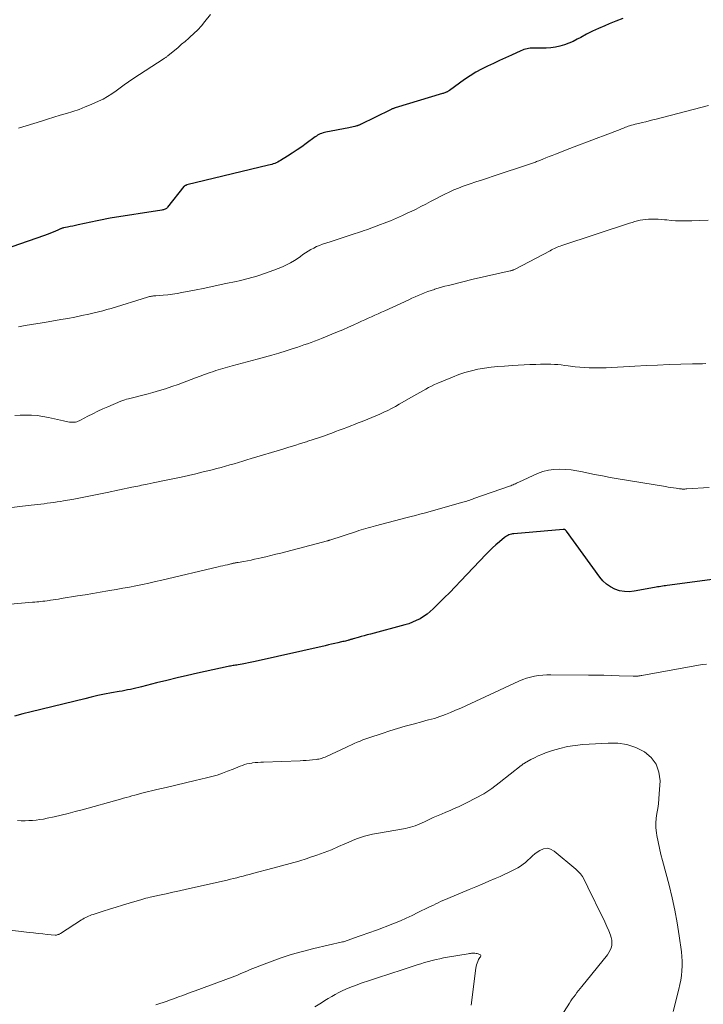
# Model space of a CAD drawing. Units: feet. Extents: x 1945000 to 1950000, y 525000 to 530003.
# Drawn here: x 1946395 to 1946527, y 525751 to 525941 of the extents above; entities that cross this region are included whole.
import ezdxf

# ---------------------------------------------------------------- set-up
doc = ezdxf.new("R2010")
doc.units = ezdxf.units.FT
doc.header["$LTSCALE"] = 100
doc.header["$MEASUREMENT"] = 0
doc.layers.add('CONTOUR INDEX', color=32, linetype='Continuous', lineweight=25)
doc.layers.add('CONTOUR INTERMEDIATE', color=40, linetype='Continuous', lineweight=15)

msp = doc.modelspace()

# ---------------------------------------------------------------- linework, layer by layer
at = {"layer": 'CONTOUR INDEX', "flags": 128}
for points, elevation in [([(1946511.51, 525941.46), (1946510.16, 525940.94), (1946508.82, 525940.4), (1946507.99, 525940.06), (1946506.8, 525939.54), (1946505.63, 525938.99), (1946504.48, 525938.41), (1946503.33, 525937.81), (1946502.65, 525937.43), (1946501.84, 525937.03), (1946501.02, 525936.66), (1946500.17, 525936.36), (1946499.31, 525936.1), (1946498.43, 525935.91), (1946497.54, 525935.77), (1946496.65, 525935.7), (1946495.74, 525935.69), (1946494.18, 525935.72), (1946493.86, 525935.72), (1946493.55, 525935.7), (1946493.25, 525935.66), (1946492.94, 525935.61), (1946492.64, 525935.54), (1946492.34, 525935.45), (1946492.05, 525935.34), (1946491.76, 525935.22), (1946489.91, 525934.37), (1946488.75, 525933.83), (1946487.58, 525933.3), (1946486.42, 525932.76), (1946485.26, 525932.22), (1946484.12, 525931.65), (1946483, 525931.04), (1946481.92, 525930.37), (1946480.86, 525929.65), (1946477.92, 525927.54), (1946477.84, 525927.49), (1946477.77, 525927.43), (1946477.69, 525927.38), (1946477.61, 525927.33), (1946477.53, 525927.28), (1946477.44, 525927.24), (1946477.36, 525927.2), (1946477.27, 525927.17), (1946477.15, 525927.12), (1946477, 525927.07), (1946476.85, 525927.02), (1946476.7, 525926.97), (1946476.55, 525926.92), (1946467.42, 525924.14), (1946467.3, 525924.11), (1946467.18, 525924.07), (1946467.07, 525924.03), (1946466.95, 525923.98), (1946466.84, 525923.94), (1946466.72, 525923.89), (1946466.61, 525923.84), (1946466.49, 525923.78), (1946460.72, 525920.95), (1946460.63, 525920.91), (1946460.54, 525920.87), (1946460.45, 525920.83), (1946460.36, 525920.79), (1946460.27, 525920.75), (1946460.17, 525920.72), (1946460.08, 525920.69), (1946459.98, 525920.67), (1946459.6, 525920.57), (1946459.3, 525920.51), (1946459.01, 525920.44), (1946458.72, 525920.38), (1946458.43, 525920.32), (1946454, 525919.44), (1946453.72, 525919.38), (1946453.44, 525919.3), (1946453.17, 525919.2), (1946452.9, 525919.1), (1946452.64, 525918.97), (1946452.38, 525918.84), (1946452.14, 525918.69), (1946451.9, 525918.52), (1946450.2, 525917.28), (1946449.31, 525916.63), (1946448.4, 525916), (1946447.48, 525915.4), (1946446.55, 525914.8), (1946445.21, 525913.97), (1946444.94, 525913.81), (1946444.66, 525913.66), (1946444.38, 525913.53), (1946444.09, 525913.41), (1946443.79, 525913.31), (1946443.49, 525913.21), (1946443.19, 525913.12), (1946442.88, 525913.04), (1946427.08, 525909.23), (1946427, 525909.21), (1946426.92, 525909.18), (1946426.84, 525909.15), (1946426.76, 525909.11), (1946426.69, 525909.07), (1946426.63, 525909.02), (1946426.57, 525908.96), (1946426.51, 525908.9), (1946423.34, 525904.9), (1946423.23, 525904.79), (1946423.12, 525904.69), (1946422.99, 525904.61), (1946422.85, 525904.54), (1946422.7, 525904.49), (1946422.55, 525904.44), (1946422.4, 525904.4), (1946422.24, 525904.37), (1946412.22, 525902.78), (1946411.91, 525902.72), (1946411.6, 525902.67), (1946411.28, 525902.61), (1946410.97, 525902.55), (1946410.66, 525902.49), (1946410.34, 525902.42), (1946410.03, 525902.36), (1946409.72, 525902.29), (1946406.04, 525901.48), (1946405.53, 525901.37), (1946405.01, 525901.26), (1946404.49, 525901.15), (1946403.98, 525901.05), (1946403.2, 525900.9), (1946403.07, 525900.87), (1946402.94, 525900.83), (1946402.82, 525900.8), (1946402.69, 525900.75), (1946402.57, 525900.71), (1946402.45, 525900.66), (1946402.33, 525900.61), (1946402.21, 525900.55), (1946401.48, 525900.23), (1946401, 525900.02), (1946400.51, 525899.82), (1946400.02, 525899.63), (1946399.52, 525899.45), (1946393.18, 525897.27)], 1000), ([(1946530.25, 525832.98), (1946520.07, 525831.65), (1946519.77, 525831.61), (1946519.46, 525831.56), (1946519.15, 525831.52), (1946518.85, 525831.47), (1946518.54, 525831.42), (1946518.23, 525831.37), (1946517.93, 525831.32), (1946517.62, 525831.26), (1946513.66, 525830.53), (1946512.72, 525830.44), (1946511.78, 525830.47), (1946510.86, 525830.65), (1946509.95, 525830.95), (1946509.11, 525831.39), (1946508.33, 525831.92), (1946507.64, 525832.57), (1946507.02, 525833.29), (1946500.59, 525842.2), (1946500.54, 525842.27), (1946500.48, 525842.33), (1946500.42, 525842.38), (1946500.35, 525842.43), (1946500.29, 525842.46), (1946500.25, 525842.49), (1946500.2, 525842.5), (1946500.16, 525842.51), (1946500.11, 525842.52), (1946500.06, 525842.52), (1946500.01, 525842.52), (1946499.96, 525842.51), (1946499.91, 525842.51), (1946490.39, 525841.66), (1946490.15, 525841.63), (1946489.9, 525841.59), (1946489.66, 525841.52), (1946489.43, 525841.45), (1946489.2, 525841.35), (1946488.98, 525841.24), (1946488.77, 525841.1), (1946488.57, 525840.95), (1946487.58, 525840.12), (1946486.9, 525839.53), (1946486.23, 525838.93), (1946485.59, 525838.3), (1946484.96, 525837.66), (1946480.11, 525832.54), (1946479.05, 525831.43), (1946477.98, 525830.33), (1946476.9, 525829.24), (1946475.82, 525828.16), (1946474.78, 525827.14), (1946474.19, 525826.6), (1946473.57, 525826.09), (1946472.91, 525825.64), (1946472.22, 525825.22), (1946471.5, 525824.86), (1946470.77, 525824.53), (1946470.02, 525824.26), (1946469.25, 525824.02), (1946462.61, 525822.23), (1946462.01, 525822.07), (1946461.41, 525821.91), (1946460.81, 525821.75), (1946460.21, 525821.58), (1946459.27, 525821.33), (1946459.14, 525821.29), (1946459.01, 525821.25), (1946458.88, 525821.22), (1946458.75, 525821.18), (1946458.62, 525821.14), (1946458.5, 525821.1), (1946458.37, 525821.07), (1946458.24, 525821.03), (1946458.01, 525820.97), (1946457.76, 525820.9), (1946457.52, 525820.84), (1946457.27, 525820.78), (1946457.03, 525820.72), (1946456.31, 525820.55), (1946455.7, 525820.41), (1946455.09, 525820.27), (1946454.48, 525820.14), (1946453.87, 525820), (1946440.29, 525816.95), (1946439.66, 525816.81), (1946439.03, 525816.68), (1946438.4, 525816.56), (1946437.77, 525816.44), (1946436.98, 525816.3), (1946436.74, 525816.26), (1946436.5, 525816.22), (1946436.26, 525816.18), (1946436.02, 525816.14), (1946435.78, 525816.1), (1946435.55, 525816.06), (1946435.31, 525816.01), (1946435.07, 525815.96), (1946429.16, 525814.68), (1946427.16, 525814.24), (1946425.16, 525813.78), (1946423.17, 525813.29), (1946421.18, 525812.8), (1946418.29, 525812.06), (1946417.75, 525811.92), (1946417.21, 525811.79), (1946416.67, 525811.67), (1946416.13, 525811.54), (1946415.59, 525811.43), (1946415.05, 525811.32), (1946414.51, 525811.21), (1946413.96, 525811.11), (1946412.45, 525810.84), (1946411.15, 525810.59), (1946409.86, 525810.33), (1946408.57, 525810.04), (1946407.29, 525809.74), (1946396.95, 525807.2), (1946395.32, 525806.79), (1946393.7, 525806.34)], 980)]:
    msp.add_lwpolyline(points, dxfattribs=dict(at, elevation=elevation))
at = {"layer": 'CONTOUR INTERMEDIATE', "flags": 128}
for points, elevation in [([(1946431.64, 525942.25), (1946430.55, 525940.87), (1946429.88, 525940.06), (1946429.18, 525939.27), (1946428.44, 525938.54), (1946427.66, 525937.83), (1946427.43, 525937.63), (1946426.74, 525937.04), (1946426.05, 525936.46), (1946425.36, 525935.87), (1946424.67, 525935.29), (1946423.47, 525934.29), (1946423.37, 525934.21), (1946423.28, 525934.14), (1946423.17, 525934.07), (1946423.07, 525934), (1946422.97, 525933.94), (1946422.86, 525933.87), (1946422.76, 525933.8), (1946422.66, 525933.74), (1946416.6, 525929.77), (1946415.77, 525929.21), (1946414.96, 525928.64), (1946414.15, 525928.05), (1946413.36, 525927.45), (1946412.55, 525926.87), (1946411.72, 525926.34), (1946410.85, 525925.86), (1946409.96, 525925.43), (1946408.55, 525924.81), (1946407.37, 525924.33), (1946406.19, 525923.87), (1946404.98, 525923.46), (1946403.77, 525923.09), (1946402.55, 525922.73), (1946401.33, 525922.37), (1946400.11, 525921.99), (1946398.9, 525921.61), (1946394.48, 525920.21)], 1004), ([(1946528.09, 525924.6), (1946517.96, 525921.98), (1946517.28, 525921.81), (1946516.6, 525921.64), (1946515.91, 525921.47), (1946515.23, 525921.31), (1946514.56, 525921.15), (1946514.21, 525921.07), (1946513.86, 525920.98), (1946513.52, 525920.88), (1946513.17, 525920.79), (1946513.01, 525920.74), (1946512.75, 525920.66), (1946512.49, 525920.58), (1946512.23, 525920.48), (1946511.98, 525920.39), (1946511.72, 525920.29), (1946511.47, 525920.19), (1946511.21, 525920.09), (1946510.96, 525919.99), (1946508.05, 525918.88), (1946506.34, 525918.22), (1946504.64, 525917.57), (1946502.93, 525916.91), (1946501.22, 525916.26), (1946498.42, 525915.18), (1946497.81, 525914.94), (1946497.21, 525914.71), (1946496.6, 525914.47), (1946496, 525914.23), (1946495.19, 525913.89), (1946494.99, 525913.82), (1946494.8, 525913.74), (1946494.6, 525913.66), (1946494.41, 525913.58), (1946494.21, 525913.5), (1946494.02, 525913.43), (1946493.82, 525913.36), (1946493.62, 525913.29), (1946486.37, 525910.91), (1946485.25, 525910.54), (1946484.13, 525910.17), (1946483.02, 525909.8), (1946481.9, 525909.43), (1946481.53, 525909.3), (1946480.6, 525908.98), (1946479.69, 525908.63), (1946478.79, 525908.25), (1946477.89, 525907.85), (1946477.01, 525907.43), (1946476.13, 525907), (1946475.26, 525906.55), (1946474.39, 525906.09), (1946474.26, 525906.02), (1946473.33, 525905.53), (1946472.39, 525905.04), (1946471.45, 525904.57), (1946470.5, 525904.11), (1946469.98, 525903.86), (1946468.82, 525903.33), (1946467.65, 525902.81), (1946466.48, 525902.31), (1946465.29, 525901.82), (1946464.59, 525901.55), (1946463.75, 525901.22), (1946462.91, 525900.91), (1946462.06, 525900.6), (1946461.21, 525900.31), (1946461.06, 525900.26), (1946460.28, 525900), (1946459.49, 525899.74), (1946458.71, 525899.49), (1946457.92, 525899.24), (1946457.14, 525898.99), (1946456.35, 525898.73), (1946455.57, 525898.47), (1946454.79, 525898.21), (1946453.33, 525897.73), (1946452.76, 525897.51), (1946452.19, 525897.28), (1946451.64, 525897.01), (1946451.1, 525896.72), (1946450.58, 525896.4), (1946450.06, 525896.07), (1946449.55, 525895.73), (1946449.05, 525895.37), (1946448.63, 525895.07), (1946447.9, 525894.59), (1946447.16, 525894.14), (1946446.38, 525893.75), (1946445.58, 525893.4), (1946443.93, 525892.75), (1946442.27, 525892.15), (1946440.6, 525891.59), (1946438.91, 525891.12), (1946437.2, 525890.69), (1946436.62, 525890.56), (1946434.6, 525890.12), (1946432.58, 525889.69), (1946430.56, 525889.27), (1946428.54, 525888.87), (1946426.09, 525888.39), (1946425.19, 525888.22), (1946424.28, 525888.08), (1946423.38, 525887.97), (1946422.47, 525887.88), (1946421.05, 525887.77), (1946420.85, 525887.75), (1946420.64, 525887.73), (1946420.44, 525887.7), (1946420.23, 525887.67), (1946420.03, 525887.64), (1946419.83, 525887.6), (1946419.63, 525887.55), (1946419.43, 525887.49), (1946412.4, 525885.33), (1946411.59, 525885.1), (1946410.78, 525884.87), (1946409.97, 525884.66), (1946409.15, 525884.46), (1946408.1, 525884.22), (1946406.75, 525883.92), (1946405.4, 525883.64), (1946404.04, 525883.39), (1946402.68, 525883.15), (1946399.48, 525882.61), (1946398.23, 525882.4), (1946396.98, 525882.19), (1946395.73, 525881.98), (1946394.49, 525881.77)], 996), ([(1946527.99, 525902.4), (1946526.41, 525902.34), (1946524.82, 525902.31), (1946523.32, 525902.28), (1946522.49, 525902.28), (1946521.66, 525902.31), (1946520.83, 525902.37), (1946520.01, 525902.45), (1946519.58, 525902.5), (1946518.97, 525902.56), (1946518.36, 525902.6), (1946517.75, 525902.62), (1946517.13, 525902.63), (1946516.98, 525902.63), (1946516.44, 525902.61), (1946515.91, 525902.56), (1946515.38, 525902.49), (1946514.85, 525902.39), (1946514.33, 525902.26), (1946513.81, 525902.13), (1946513.3, 525901.98), (1946512.78, 525901.82), (1946499.67, 525897.5), (1946499.38, 525897.4), (1946499.09, 525897.29), (1946498.8, 525897.17), (1946498.52, 525897.05), (1946498.24, 525896.92), (1946497.95, 525896.78), (1946497.68, 525896.64), (1946497.4, 525896.5), (1946490.62, 525892.93), (1946490.51, 525892.87), (1946490.4, 525892.82), (1946490.28, 525892.77), (1946490.16, 525892.72), (1946490.04, 525892.68), (1946489.92, 525892.64), (1946489.79, 525892.61), (1946489.67, 525892.58), (1946482.51, 525890.96), (1946482.26, 525890.9), (1946482, 525890.85), (1946481.75, 525890.79), (1946481.5, 525890.73), (1946481.25, 525890.66), (1946481, 525890.6), (1946480.75, 525890.54), (1946480.5, 525890.48), (1946477.71, 525889.78), (1946477.04, 525889.61), (1946476.37, 525889.42), (1946475.7, 525889.22), (1946475.04, 525889.02), (1946474.99, 525889), (1946474.36, 525888.79), (1946473.73, 525888.57), (1946473.1, 525888.33), (1946472.48, 525888.07), (1946471.86, 525887.81), (1946471.25, 525887.55), (1946470.64, 525887.28), (1946470.03, 525887), (1946465.38, 525884.88), (1946464.74, 525884.59), (1946464.1, 525884.3), (1946463.46, 525884), (1946462.82, 525883.71), (1946462.19, 525883.41), (1946461.55, 525883.11), (1946460.91, 525882.82), (1946460.27, 525882.53), (1946459.43, 525882.15), (1946458.37, 525881.67), (1946457.3, 525881.2), (1946456.23, 525880.75), (1946455.15, 525880.31), (1946453.15, 525879.51), (1946452.47, 525879.24), (1946451.79, 525878.98), (1946451.11, 525878.73), (1946450.43, 525878.48), (1946449.74, 525878.24), (1946449.05, 525878.01), (1946448.36, 525877.78), (1946447.67, 525877.55), (1946446.28, 525877.1), (1946444.89, 525876.67), (1946443.49, 525876.24), (1946442.09, 525875.85), (1946440.69, 525875.46), (1946435.86, 525874.19), (1946435.4, 525874.07), (1946434.95, 525873.95), (1946434.49, 525873.82), (1946434.04, 525873.69), (1946433.59, 525873.56), (1946433.14, 525873.42), (1946432.69, 525873.27), (1946432.25, 525873.12), (1946431.38, 525872.82), (1946430.51, 525872.51), (1946429.63, 525872.19), (1946428.76, 525871.88), (1946427.89, 525871.55), (1946425.36, 525870.6), (1946424.16, 525870.17), (1946422.96, 525869.76), (1946421.74, 525869.39), (1946420.51, 525869.04), (1946419.56, 525868.79), (1946418.81, 525868.59), (1946418.05, 525868.39), (1946417.29, 525868.2), (1946416.53, 525868.01), (1946415.79, 525867.82), (1946415.41, 525867.72), (1946415.03, 525867.6), (1946414.66, 525867.47), (1946414.29, 525867.33), (1946411.78, 525866.27), (1946410.8, 525865.84), (1946409.82, 525865.39), (1946408.86, 525864.92), (1946407.91, 525864.42), (1946406.49, 525863.67), (1946406.24, 525863.56), (1946406, 525863.46), (1946405.74, 525863.38), (1946405.48, 525863.31), (1946405.22, 525863.28), (1946404.95, 525863.26), (1946404.69, 525863.27), (1946404.42, 525863.3), (1946404.35, 525863.31), (1946404.05, 525863.37), (1946403.76, 525863.42), (1946403.46, 525863.49), (1946403.16, 525863.55), (1946400.25, 525864.21), (1946399.17, 525864.41), (1946398.09, 525864.57), (1946397.01, 525864.64), (1946395.91, 525864.67), (1946394.82, 525864.64), (1946393.73, 525864.57)], 992), ([(1946527.55, 525874.62), (1946526.9, 525874.61), (1946526.25, 525874.6), (1946525.61, 525874.58), (1946524.96, 525874.56), (1946520.43, 525874.43), (1946518.23, 525874.35), (1946516.04, 525874.26), (1946513.84, 525874.15), (1946511.64, 525874.03), (1946509.3, 525873.89), (1946508.27, 525873.84), (1946507.25, 525873.81), (1946506.23, 525873.81), (1946505.21, 525873.83), (1946504.98, 525873.83), (1946504.07, 525873.88), (1946503.17, 525873.94), (1946502.27, 525874.03), (1946501.37, 525874.14), (1946500.91, 525874.2), (1946500.24, 525874.29), (1946499.57, 525874.37), (1946498.9, 525874.43), (1946498.23, 525874.48), (1946497.55, 525874.52), (1946496.88, 525874.54), (1946496.2, 525874.53), (1946495.53, 525874.52), (1946494.62, 525874.48), (1946493.5, 525874.43), (1946492.37, 525874.38), (1946491.24, 525874.32), (1946490.12, 525874.25), (1946488.6, 525874.16), (1946487.31, 525874.06), (1946486.01, 525873.92), (1946484.73, 525873.74), (1946483.44, 525873.52), (1946482.18, 525873.24), (1946480.92, 525872.91), (1946479.7, 525872.5), (1946478.48, 525872.03), (1946475.64, 525870.84), (1946475.05, 525870.57), (1946474.46, 525870.29), (1946473.88, 525869.99), (1946473.31, 525869.68), (1946472.75, 525869.35), (1946472.18, 525869.02), (1946471.62, 525868.7), (1946471.05, 525868.38), (1946468.21, 525866.76), (1946467.47, 525866.35), (1946466.72, 525865.95), (1946465.96, 525865.57), (1946465.2, 525865.2), (1946464.43, 525864.84), (1946463.65, 525864.5), (1946462.87, 525864.17), (1946462.08, 525863.85), (1946460.99, 525863.42), (1946460.26, 525863.14), (1946459.52, 525862.85), (1946458.79, 525862.57), (1946458.06, 525862.28), (1946457.33, 525862), (1946456.59, 525861.72), (1946455.86, 525861.45), (1946455.12, 525861.17), (1946454.57, 525860.97), (1946453.55, 525860.6), (1946452.53, 525860.25), (1946451.51, 525859.91), (1946450.48, 525859.58), (1946450.24, 525859.5), (1946449.1, 525859.15), (1946447.95, 525858.79), (1946446.8, 525858.44), (1946445.64, 525858.09), (1946439.54, 525856.23), (1946438.71, 525855.98), (1946437.88, 525855.73), (1946437.04, 525855.48), (1946436.21, 525855.24), (1946435.37, 525855), (1946434.54, 525854.76), (1946433.7, 525854.54), (1946432.85, 525854.31), (1946431.68, 525854.01), (1946430.25, 525853.65), (1946428.82, 525853.31), (1946427.38, 525852.98), (1946425.94, 525852.66), (1946424.32, 525852.31), (1946423.37, 525852.11), (1946422.43, 525851.91), (1946421.49, 525851.72), (1946420.55, 525851.53), (1946419.41, 525851.31), (1946419.04, 525851.23), (1946418.66, 525851.15), (1946418.29, 525851.07), (1946417.92, 525850.99), (1946417.55, 525850.91), (1946417.17, 525850.83), (1946416.8, 525850.75), (1946416.43, 525850.67), (1946411.65, 525849.65), (1946410.04, 525849.32), (1946408.43, 525848.99), (1946406.81, 525848.69), (1946405.19, 525848.4), (1946403.2, 525848.05), (1946402.57, 525847.95), (1946401.94, 525847.85), (1946401.31, 525847.75), (1946400.68, 525847.67), (1946400.05, 525847.58), (1946399.42, 525847.5), (1946398.78, 525847.42), (1946398.15, 525847.35), (1946396.31, 525847.13), (1946394.75, 525846.94), (1946393.2, 525846.75)], 988), ([(1946528.19, 525850.62), (1946523.87, 525850.36), (1946523.69, 525850.35), (1946523.52, 525850.34), (1946523.35, 525850.34), (1946523.17, 525850.34), (1946523, 525850.34), (1946522.83, 525850.35), (1946522.66, 525850.37), (1946522.48, 525850.39), (1946521.8, 525850.49), (1946521.29, 525850.57), (1946520.77, 525850.65), (1946520.26, 525850.73), (1946519.75, 525850.81), (1946510.59, 525852.33), (1946509.06, 525852.59), (1946507.55, 525852.87), (1946506.03, 525853.17), (1946504.52, 525853.48), (1946503.69, 525853.66), (1946502.59, 525853.86), (1946501.49, 525854.03), (1946500.38, 525854.13), (1946499.26, 525854.19), (1946498.15, 525854.15), (1946497.07, 525854), (1946496.01, 525853.71), (1946494.98, 525853.32), (1946491.38, 525851.68), (1946491.15, 525851.58), (1946490.92, 525851.47), (1946490.69, 525851.37), (1946490.46, 525851.26), (1946490.23, 525851.16), (1946490, 525851.06), (1946489.77, 525850.97), (1946489.53, 525850.88), (1946482.62, 525848.49), (1946482.36, 525848.4), (1946482.09, 525848.3), (1946481.83, 525848.21), (1946481.57, 525848.12), (1946481.31, 525848.02), (1946481.04, 525847.94), (1946480.78, 525847.86), (1946480.51, 525847.78), (1946472.99, 525845.68), (1946472.17, 525845.46), (1946471.35, 525845.23), (1946470.53, 525845.02), (1946469.71, 525844.8), (1946463.59, 525843.22), (1946463.13, 525843.1), (1946462.66, 525842.97), (1946462.2, 525842.85), (1946461.73, 525842.71), (1946461.27, 525842.58), (1946460.81, 525842.44), (1946460.35, 525842.29), (1946459.89, 525842.14), (1946454.73, 525840.44), (1946454.68, 525840.43), (1946454.63, 525840.41), (1946454.58, 525840.39), (1946454.52, 525840.38), (1946454.47, 525840.36), (1946454.42, 525840.34), (1946454.37, 525840.33), (1946454.31, 525840.32), (1946445.28, 525837.95), (1946444.32, 525837.7), (1946443.36, 525837.46), (1946442.39, 525837.23), (1946441.43, 525837.01), (1946440.85, 525836.88), (1946440.17, 525836.73), (1946439.49, 525836.59), (1946438.81, 525836.45), (1946438.12, 525836.33), (1946436.98, 525836.12), (1946436.86, 525836.1), (1946436.75, 525836.08), (1946436.63, 525836.06), (1946436.52, 525836.04), (1946436.4, 525836.02), (1946436.29, 525836), (1946436.17, 525835.98), (1946436.06, 525835.95), (1946435.93, 525835.93), (1946435.81, 525835.9), (1946435.69, 525835.87), (1946435.57, 525835.84), (1946434.91, 525835.69), (1946434.47, 525835.58), (1946434.02, 525835.48), (1946433.58, 525835.37), (1946433.13, 525835.27), (1946422.22, 525832.7), (1946420.97, 525832.41), (1946419.71, 525832.13), (1946418.46, 525831.87), (1946417.2, 525831.61), (1946415.94, 525831.36), (1946414.68, 525831.12), (1946413.41, 525830.89), (1946412.15, 525830.67), (1946411.76, 525830.61), (1946410.3, 525830.37), (1946408.84, 525830.12), (1946407.38, 525829.88), (1946405.92, 525829.64), (1946402.76, 525829.13), (1946402.23, 525829.04), (1946401.71, 525828.96), (1946401.18, 525828.88), (1946400.65, 525828.8), (1946400.38, 525828.76), (1946399.99, 525828.71), (1946399.59, 525828.65), (1946399.19, 525828.6), (1946398.8, 525828.56), (1946398.4, 525828.51), (1946398, 525828.47), (1946397.6, 525828.43), (1946397.2, 525828.4), (1946388.69, 525827.66)], 984), ([(1946527.7, 525816.41), (1946526.91, 525816.35), (1946526.13, 525816.25), (1946515.14, 525814.22), (1946515.01, 525814.2), (1946514.87, 525814.18), (1946514.74, 525814.15), (1946514.61, 525814.13), (1946514.48, 525814.11), (1946514.35, 525814.1), (1946514.21, 525814.09), (1946514.08, 525814.09), (1946514.06, 525814.09), (1946513.92, 525814.09), (1946513.78, 525814.09), (1946513.64, 525814.09), (1946513.49, 525814.09), (1946510.8, 525814.18), (1946509.31, 525814.23), (1946507.82, 525814.27), (1946506.33, 525814.3), (1946504.84, 525814.32), (1946497.56, 525814.38), (1946496.76, 525814.37), (1946495.97, 525814.32), (1946495.18, 525814.23), (1946494.39, 525814.1), (1946493.61, 525813.92), (1946492.85, 525813.71), (1946492.11, 525813.44), (1946491.37, 525813.13), (1946482.06, 525808.82), (1946481.08, 525808.37), (1946480.09, 525807.93), (1946479.09, 525807.5), (1946478.09, 525807.07), (1946477.15, 525806.67), (1946476.62, 525806.46), (1946476.08, 525806.26), (1946475.54, 525806.09), (1946474.99, 525805.93), (1946474.44, 525805.78), (1946473.88, 525805.64), (1946473.33, 525805.49), (1946472.78, 525805.34), (1946470.87, 525804.83), (1946469.37, 525804.41), (1946467.88, 525803.97), (1946466.39, 525803.51), (1946464.91, 525803.02), (1946462.31, 525802.14), (1946461.73, 525801.94), (1946461.16, 525801.74), (1946460.6, 525801.52), (1946460.04, 525801.29), (1946459.48, 525801.06), (1946458.92, 525800.82), (1946458.37, 525800.57), (1946457.82, 525800.31), (1946454.11, 525798.55), (1946453.87, 525798.44), (1946453.62, 525798.34), (1946453.37, 525798.25), (1946453.12, 525798.17), (1946452.86, 525798.1), (1946452.6, 525798.04), (1946452.34, 525798), (1946452.08, 525797.97), (1946451.41, 525797.89), (1946450.8, 525797.84), (1946450.2, 525797.79), (1946449.6, 525797.75), (1946449, 525797.72), (1946441.9, 525797.46), (1946441.36, 525797.43), (1946440.82, 525797.39), (1946440.29, 525797.35), (1946439.75, 525797.29), (1946439.63, 525797.27), (1946439.16, 525797.2), (1946438.7, 525797.1), (1946438.25, 525796.97), (1946437.81, 525796.81), (1946437.37, 525796.64), (1946436.93, 525796.46), (1946436.49, 525796.29), (1946436.05, 525796.11), (1946434.95, 525795.67), (1946433.95, 525795.29), (1946432.95, 525794.95), (1946431.93, 525794.65), (1946430.9, 525794.39), (1946428.65, 525793.87), (1946426.8, 525793.44), (1946424.94, 525793), (1946423.09, 525792.56), (1946421.23, 525792.12), (1946418.63, 525791.49), (1946418.08, 525791.35), (1946417.53, 525791.21), (1946416.98, 525791.06), (1946416.44, 525790.91), (1946415.89, 525790.76), (1946415.34, 525790.6), (1946414.8, 525790.45), (1946414.25, 525790.3), (1946406.82, 525788.23), (1946405.46, 525787.86), (1946404.1, 525787.51), (1946402.74, 525787.18), (1946401.36, 525786.87), (1946400.03, 525786.57), (1946399.32, 525786.43), (1946398.61, 525786.31), (1946397.89, 525786.22), (1946397.18, 525786.15), (1946396.45, 525786.12), (1946395.73, 525786.09), (1946395.01, 525786.1), (1946394.29, 525786.13)], 976), ([(1946521.24, 525749.17), (1946522.34, 525753.47), (1946522.54, 525754.36), (1946522.72, 525755.25), (1946522.84, 525756.16), (1946522.94, 525757.06), (1946522.98, 525757.98), (1946522.98, 525758.89), (1946522.93, 525759.79), (1946522.84, 525760.7), (1946522.41, 525763.84), (1946522.03, 525766.31), (1946521.58, 525768.76), (1946521.04, 525771.2), (1946520.44, 525773.62), (1946519.16, 525778.37), (1946518.85, 525779.57), (1946518.57, 525780.78), (1946518.32, 525781.99), (1946518.1, 525783.21), (1946518.01, 525783.78), (1946517.9, 525784.72), (1946517.86, 525785.66), (1946517.93, 525786.59), (1946518.07, 525787.53), (1946518.24, 525788.46), (1946518.38, 525789.4), (1946518.48, 525790.35), (1946518.55, 525791.29), (1946518.69, 525793.8), (1946518.49, 525795.52), (1946517.97, 525797.06), (1946516.97, 525798.35), (1946515.66, 525799.47), (1946514, 525800.26), (1946512.28, 525800.84), (1946510.5, 525801.1), (1946508.66, 525801.15), (1946503.74, 525800.84), (1946502.25, 525800.69), (1946500.77, 525800.46), (1946499.32, 525800.11), (1946497.89, 525799.68), (1946496.54, 525799.23), (1946495.8, 525798.95), (1946495.07, 525798.65), (1946494.36, 525798.3), (1946493.65, 525797.93), (1946492.43, 525797.25), (1946492.35, 525797.2), (1946492.27, 525797.15), (1946492.2, 525797.1), (1946492.12, 525797.04), (1946492.05, 525796.98), (1946491.98, 525796.92), (1946491.9, 525796.87), (1946491.83, 525796.81), (1946487.56, 525793.44), (1946486.09, 525792.35), (1946484.57, 525791.34), (1946482.99, 525790.44), (1946481.36, 525789.61), (1946479.65, 525788.81), (1946478.84, 525788.44), (1946478.03, 525788.08), (1946477.21, 525787.74), (1946476.39, 525787.4), (1946476.06, 525787.27), (1946475.4, 525787), (1946474.75, 525786.72), (1946474.11, 525786.42), (1946473.48, 525786.1), (1946473.1, 525785.9), (1946472.66, 525785.68), (1946472.21, 525785.48), (1946471.75, 525785.29), (1946471.29, 525785.12), (1946470.82, 525784.96), (1946470.35, 525784.83), (1946469.87, 525784.71), (1946469.38, 525784.62), (1946463.8, 525783.64), (1946463.01, 525783.48), (1946462.23, 525783.3), (1946461.45, 525783.08), (1946460.68, 525782.84), (1946459.92, 525782.57), (1946459.17, 525782.28), (1946458.42, 525781.97), (1946457.68, 525781.65), (1946456.43, 525781.08), (1946455.05, 525780.48), (1946453.67, 525779.93), (1946452.26, 525779.42), (1946450.84, 525778.95), (1946450.39, 525778.8), (1946448.74, 525778.3), (1946447.08, 525777.81), (1946445.41, 525777.35), (1946443.73, 525776.9), (1946439.8, 525775.87), (1946439.19, 525775.71), (1946438.57, 525775.55), (1946437.96, 525775.39), (1946437.35, 525775.23), (1946436.74, 525775.07), (1946436.12, 525774.91), (1946435.51, 525774.77), (1946434.89, 525774.62), (1946426.97, 525772.84), (1946425.66, 525772.55), (1946424.36, 525772.26), (1946423.05, 525771.97), (1946421.75, 525771.68), (1946419.94, 525771.28), (1946419.54, 525771.19), (1946419.14, 525771.09), (1946418.75, 525770.98), (1946418.35, 525770.87), (1946415.89, 525770.15), (1946414.63, 525769.77), (1946413.36, 525769.39), (1946412.1, 525768.99), (1946410.84, 525768.59), (1946408.91, 525767.96), (1946408.62, 525767.86), (1946408.33, 525767.75), (1946408.04, 525767.63), (1946407.76, 525767.5), (1946407.48, 525767.36), (1946407.21, 525767.21), (1946406.94, 525767.05), (1946406.67, 525766.89), (1946402.57, 525764.27), (1946402.47, 525764.21), (1946402.36, 525764.15), (1946402.25, 525764.1), (1946402.14, 525764.06), (1946402.1, 525764.04), (1946401.96, 525764), (1946401.82, 525763.97), (1946401.68, 525763.96), (1946401.54, 525763.97), (1946400.05, 525764.1), (1946399.16, 525764.18), (1946398.28, 525764.27), (1946397.39, 525764.37), (1946396.51, 525764.47), (1946387.55, 525765.55)], 972), ([(1946494.37, 525740.18), (1946501.14, 525750.77), (1946501.42, 525751.19), (1946501.7, 525751.6), (1946502, 525752.01), (1946502.3, 525752.41), (1946502.61, 525752.81), (1946502.93, 525753.2), (1946503.24, 525753.59), (1946503.55, 525753.99), (1946508.52, 525760.15), (1946508.8, 525760.57), (1946509.04, 525761.01), (1946509.21, 525761.48), (1946509.34, 525761.97), (1946509.38, 525762.48), (1946509.36, 525762.98), (1946509.26, 525763.47), (1946509.11, 525763.95), (1946508.77, 525764.75), (1946508.39, 525765.62), (1946508, 525766.49), (1946507.59, 525767.35), (1946507.18, 525768.21), (1946505.14, 525772.35), (1946504.85, 525772.94), (1946504.56, 525773.53), (1946504.27, 525774.13), (1946503.97, 525774.72), (1946503.65, 525775.29), (1946503.28, 525775.82), (1946502.85, 525776.3), (1946502.37, 525776.75), (1946498.2, 525780.23), (1946497.51, 525780.59), (1946496.81, 525780.77), (1946496.1, 525780.65), (1946495.39, 525780.35), (1946494.93, 525780.03), (1946494.45, 525779.66), (1946493.97, 525779.28), (1946493.52, 525778.88), (1946493.09, 525778.45), (1946492.64, 525778.04), (1946492.18, 525777.66), (1946491.68, 525777.32), (1946491.16, 525777.01), (1946490.75, 525776.79), (1946490, 525776.41), (1946489.25, 525776.03), (1946488.49, 525775.68), (1946487.72, 525775.33), (1946486.76, 525774.92), (1946485.51, 525774.38), (1946484.26, 525773.84), (1946483, 525773.31), (1946481.74, 525772.78), (1946477.6, 525771.05), (1946477.13, 525770.85), (1946476.66, 525770.64), (1946476.2, 525770.43), (1946475.73, 525770.22), (1946475.27, 525770), (1946474.82, 525769.78), (1946474.36, 525769.56), (1946473.9, 525769.33), (1946471.82, 525768.3), (1946470.69, 525767.76), (1946469.56, 525767.24), (1946468.41, 525766.74), (1946467.26, 525766.26), (1946466.41, 525765.92), (1946465.67, 525765.63), (1946464.93, 525765.34), (1946464.18, 525765.06), (1946463.43, 525764.79), (1946462.68, 525764.53), (1946461.93, 525764.26), (1946461.18, 525764), (1946460.43, 525763.74), (1946457.43, 525762.68), (1946457.38, 525762.66), (1946457.32, 525762.64), (1946457.27, 525762.63), (1946457.22, 525762.62), (1946451.64, 525761.35), (1946449.46, 525760.8), (1946447.29, 525760.19), (1946445.16, 525759.48), (1946443.04, 525758.71), (1946439.84, 525757.46), (1946439.34, 525757.26), (1946438.84, 525757.06), (1946438.35, 525756.85), (1946437.86, 525756.63), (1946437.36, 525756.42), (1946436.87, 525756.21), (1946436.37, 525756.02), (1946435.86, 525755.83), (1946428.67, 525753.16), (1946427.88, 525752.87), (1946427.08, 525752.57), (1946426.28, 525752.28), (1946425.48, 525751.99), (1946424.69, 525751.7), (1946423.89, 525751.41), (1946423.09, 525751.12), (1946422.29, 525750.84), (1946422.01, 525750.75), (1946421.07, 525750.42)], 968), ([(1946482.12, 525750.4), (1946483.04, 525757.58), (1946483.1, 525757.9), (1946483.17, 525758.22), (1946483.26, 525758.53), (1946483.38, 525758.83), (1946483.46, 525759.03), (1946483.55, 525759.23), (1946483.65, 525759.41), (1946483.78, 525759.59), (1946483.91, 525759.76), (1946483.97, 525759.9), (1946483.97, 525760.02), (1946483.9, 525760.13), (1946483.78, 525760.21), (1946483.28, 525760.36), (1946483.07, 525760.41), (1946482.86, 525760.44), (1946482.64, 525760.46), (1946482.42, 525760.45), (1946482.21, 525760.43), (1946481.99, 525760.41), (1946481.77, 525760.38), (1946481.55, 525760.35), (1946477.54, 525759.67), (1946476.79, 525759.53), (1946476.05, 525759.38), (1946475.31, 525759.21), (1946474.57, 525759.03), (1946473.84, 525758.84), (1946473.11, 525758.63), (1946472.39, 525758.41), (1946471.67, 525758.18), (1946469.36, 525757.43), (1946468.17, 525757.05), (1946466.98, 525756.66), (1946465.79, 525756.28), (1946464.59, 525755.9), (1946463.4, 525755.51), (1946462.22, 525755.11), (1946461.04, 525754.69), (1946459.86, 525754.26), (1946458.6, 525753.78), (1946457.88, 525753.49), (1946457.17, 525753.17), (1946456.47, 525752.83), (1946455.79, 525752.45), (1946455.11, 525752.06), (1946454.44, 525751.66), (1946453.77, 525751.26), (1946453.11, 525750.84), (1946451.82, 525750.03)], 964)]:
    msp.add_lwpolyline(points, dxfattribs=dict(at, elevation=elevation))

doc.saveas('drawing.dxf')
